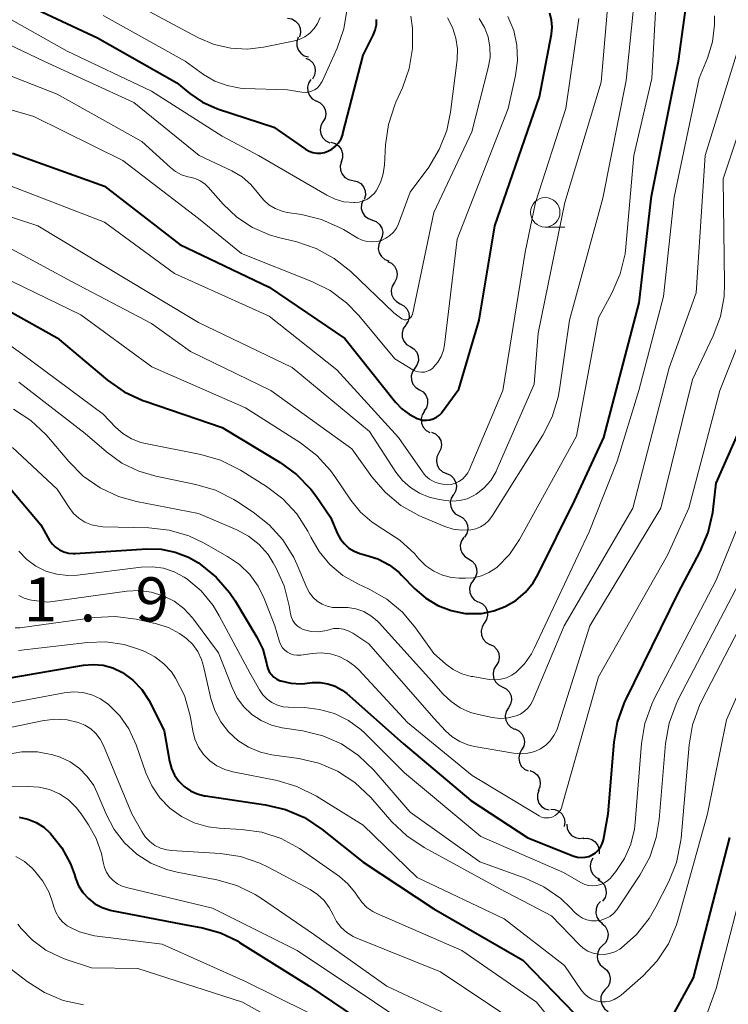
# Model space of a CAD drawing. Units: metres. Extents: x -70000 to -68000, y 24000 to 25500.
# Drawn here: x -69156 to -69096, y 24923 to 25007 of the extents above; entities that cross this region are included whole.
import ezdxf

# ---------------------------------------------------------------- set-up
doc = ezdxf.new("R2010")
doc.units = ezdxf.units.M
for name, color, linetype, lineweight in [('510200_細流', 7, 'Continuous', 30), ('633100_広葉樹林', 7, 'Continuous', 13), ('710100_等高線(計曲線)', 7, 'Continuous', 40), ('710200_等高線(主曲線)', 7, 'Continuous', 13), ('731200_図化機測定による標高点', 7, 'Continuous', 40)]:
    doc.layers.add(name, color=color, linetype=linetype, lineweight=lineweight)
doc.styles.add('Style-WORKING', font='MS Gothic.ttf')

msp = doc.modelspace()

# ---------------------------------------------------------------- linework, layer by layer
at = {"layer": '510200_細流', "linetype": 'Continuous', "lineweight": 30, "flags": 128}
for points in [[(-69133.431, 25006.676), (-69133.07, 25006.608), (-69132.751, 25006.427), (-69132.506, 25006.153), (-69132.362, 25005.816), (-69132.333, 25005.45), (-69132.425, 25005.094)], [(-69132.518, 25005.04), (-69132.64, 25004.694), (-69132.643, 25004.327), (-69132.53, 25003.978), (-69132.309, 25003.684), (-69132.007, 25003.476), (-69131.653, 25003.377)], [(-69131.882, 25003.282), (-69131.551, 25003.124), (-69131.289, 25002.866), (-69131.123, 25002.538), (-69131.071, 25002.175), (-69131.138, 25001.814), (-69131.318, 25001.494)], [(-69131.442, 25001.46), (-69131.645, 25001.154), (-69131.739, 25000.799), (-69131.714, 25000.433), (-69131.572, 25000.094), (-69131.331, 24999.818), (-69131.012, 24999.635)], [(-69130.993, 24999.64), (-69130.661, 24999.483), (-69130.398, 24999.227), (-69130.23, 24998.9), (-69130.177, 24998.537), (-69130.242, 24998.176), (-69130.42, 24997.855)], [(-69130.42, 24997.855), (-69130.598, 24997.534), (-69130.663, 24997.173), (-69130.61, 24996.81), (-69130.442, 24996.483), (-69130.179, 24996.227), (-69129.847, 24996.07)], [(-69129.748, 24996.112), (-69129.393, 24996.016), (-69129.089, 24995.811), (-69128.865, 24995.519), (-69128.748, 24995.172), (-69128.747, 24994.805), (-69128.865, 24994.457)], [(-69128.845, 24994.469), (-69128.945, 24994.116), (-69128.925, 24993.749), (-69128.789, 24993.408), (-69128.551, 24993.128), (-69128.236, 24992.94), (-69127.877, 24992.863)], [(-69127.877, 24992.863), (-69127.518, 24992.786), (-69127.204, 24992.597), (-69126.965, 24992.317), (-69126.83, 24991.976), (-69126.81, 24991.61), (-69126.91, 24991.257)], [(-69127.007, 24991.205), (-69127.143, 24990.864), (-69127.161, 24990.497), (-69127.062, 24990.144), (-69126.854, 24989.841), (-69126.56, 24989.621), (-69126.211, 24989.507)], [(-69126.232, 24989.498), (-69125.889, 24989.366), (-69125.608, 24989.131), (-69125.416, 24988.817), (-69125.335, 24988.46), (-69125.372, 24988.095), (-69125.526, 24987.761)], [(-69125.526, 24987.761), (-69125.679, 24987.428), (-69125.716, 24987.063), (-69125.636, 24986.705), (-69125.443, 24986.391), (-69125.162, 24986.156), (-69124.819, 24986.024)], [(-69124.928, 24985.984), (-69124.595, 24985.83), (-69124.33, 24985.576), (-69124.16, 24985.25), (-69124.103, 24984.887), (-69124.165, 24984.526), (-69124.341, 24984.203)], [(-69124.346, 24984.202), (-69124.539, 24983.89), (-69124.621, 24983.532), (-69124.584, 24983.167), (-69124.431, 24982.832), (-69124.18, 24982.564), (-69123.856, 24982.392)], [(-69123.856, 24982.392), (-69123.532, 24982.22), (-69123.281, 24981.952), (-69123.128, 24981.617), (-69123.091, 24981.252), (-69123.173, 24980.895), (-69123.366, 24980.582)], [(-69123.385, 24980.578), (-69123.596, 24980.277), (-69123.697, 24979.924), (-69123.68, 24979.557), (-69123.546, 24979.215), (-69123.311, 24978.933), (-69122.997, 24978.743)], [(-69122.997, 24978.743), (-69122.683, 24978.553), (-69122.447, 24978.272), (-69122.313, 24977.929), (-69122.297, 24977.563), (-69122.398, 24977.21), (-69122.608, 24976.909)], [(-69122.608, 24976.909), (-69122.818, 24976.608), (-69122.919, 24976.255), (-69122.903, 24975.889), (-69122.769, 24975.546), (-69122.534, 24975.265), (-69122.219, 24975.075)], [(-69122.219, 24975.075), (-69121.905, 24974.885), (-69121.67, 24974.603), (-69121.536, 24974.261), (-69121.52, 24973.894), (-69121.621, 24973.542), (-69121.831, 24973.241)], [(-69121.775, 24973.253), (-69121.976, 24972.946), (-69122.066, 24972.59), (-69122.039, 24972.224), (-69121.894, 24971.886), (-69121.65, 24971.612), (-69121.33, 24971.432)], [(-69121.194, 24971.473), (-69120.857, 24971.327), (-69120.586, 24971.08), (-69120.407, 24970.759), (-69120.341, 24970.398), (-69120.393, 24970.035), (-69120.56, 24969.708)], [(-69120.56, 24969.708), (-69120.727, 24969.381), (-69120.78, 24969.018), (-69120.714, 24968.657), (-69120.534, 24968.336), (-69120.263, 24968.089), (-69119.926, 24967.944)], [(-69119.926, 24967.944), (-69119.589, 24967.798), (-69119.317, 24967.552), (-69119.138, 24967.23), (-69119.072, 24966.869), (-69119.124, 24966.506), (-69119.291, 24966.179)], [(-69119.31, 24966.174), (-69119.507, 24965.864), (-69119.594, 24965.508), (-69119.562, 24965.142), (-69119.414, 24964.805), (-69119.167, 24964.534), (-69118.845, 24964.357)], [(-69118.845, 24964.357), (-69118.524, 24964.18), (-69118.277, 24963.909), (-69118.129, 24963.572), (-69118.097, 24963.207), (-69118.184, 24962.85), (-69118.381, 24962.541)], [(-69118.441, 24962.526), (-69118.649, 24962.224), (-69118.749, 24961.871), (-69118.731, 24961.505), (-69118.595, 24961.163), (-69118.359, 24960.883), (-69118.044, 24960.694)], [(-69118.044, 24960.694), (-69117.729, 24960.505), (-69117.492, 24960.225), (-69117.357, 24959.883), (-69117.339, 24959.517), (-69117.438, 24959.163), (-69117.647, 24958.861)], [(-69117.647, 24958.861), (-69117.856, 24958.559), (-69117.955, 24958.206), (-69117.937, 24957.84), (-69117.802, 24957.498), (-69117.565, 24957.218), (-69117.25, 24957.029)], [(-69117.184, 24957.045), (-69116.861, 24956.871), (-69116.611, 24956.602), (-69116.46, 24956.267), (-69116.425, 24955.901), (-69116.508, 24955.544), (-69116.703, 24955.233)], [(-69116.703, 24955.233), (-69116.897, 24954.921), (-69116.98, 24954.564), (-69116.945, 24954.199), (-69116.794, 24953.863), (-69116.545, 24953.594), (-69116.221, 24953.421)], [(-69116.213, 24953.423), (-69115.886, 24953.256), (-69115.63, 24952.992), (-69115.472, 24952.66), (-69115.43, 24952.296), (-69115.505, 24951.937), (-69115.693, 24951.621)], [(-69115.693, 24951.621), (-69115.881, 24951.306), (-69115.956, 24950.947), (-69115.914, 24950.583), (-69115.755, 24950.25), (-69115.5, 24949.987), (-69115.173, 24949.82)], [(-69115.173, 24949.82), (-69114.846, 24949.653), (-69114.591, 24949.389), (-69114.433, 24949.057), (-69114.39, 24948.693), (-69114.466, 24948.334), (-69114.654, 24948.018)], [(-69114.654, 24948.018), (-69114.842, 24947.703), (-69114.917, 24947.344), (-69114.874, 24946.979), (-69114.716, 24946.647), (-69114.461, 24946.384), (-69114.134, 24946.217)], [(-69114.099, 24946.227), (-69113.768, 24946.069), (-69113.506, 24945.813), (-69113.338, 24945.485), (-69113.286, 24945.122), (-69113.352, 24944.761), (-69113.531, 24944.44)], [(-69113.531, 24944.44), (-69113.71, 24944.12), (-69113.776, 24943.759), (-69113.724, 24943.396), (-69113.556, 24943.068), (-69113.294, 24942.812), (-69112.963, 24942.654)], [(-69112.839, 24942.698), (-69112.496, 24942.566), (-69112.215, 24942.331), (-69112.023, 24942.017), (-69111.943, 24941.659), (-69111.981, 24941.294), (-69112.135, 24940.961)], [(-69112.064, 24940.994), (-69112.181, 24940.646), (-69112.18, 24940.279), (-69112.062, 24939.932), (-69111.837, 24939.64), (-69111.533, 24939.436), (-69111.178, 24939.341)], [(-69111.059, 24939.418), (-69110.694, 24939.382), (-69110.36, 24939.23), (-69110.091, 24938.978), (-69109.919, 24938.654), (-69109.858, 24938.293), (-69109.918, 24937.93)], [(-69109.699, 24938.144), (-69109.672, 24937.778), (-69109.527, 24937.44), (-69109.283, 24937.167), (-69108.963, 24936.986), (-69108.603, 24936.916), (-69108.239, 24936.968)], [(-69108.288, 24936.912), (-69107.921, 24936.931), (-69107.569, 24936.831), (-69107.265, 24936.622), (-69107.046, 24936.328), (-69106.931, 24935.98), (-69106.936, 24935.613)], [(-69107.478, 24935.245), (-69107.653, 24934.922), (-69107.715, 24934.561), (-69107.659, 24934.198), (-69107.488, 24933.872), (-69107.223, 24933.619), (-69106.89, 24933.464)], [(-69107.052, 24933.42), (-69106.736, 24933.233), (-69106.498, 24932.953), (-69106.361, 24932.612), (-69106.342, 24932.245), (-69106.44, 24931.892), (-69106.647, 24931.589)], [(-69106.825, 24931.56), (-69107.066, 24931.283), (-69107.203, 24930.943), (-69107.226, 24930.576), (-69107.128, 24930.221), (-69106.924, 24929.917), (-69106.631, 24929.695)], [(-69106.705, 24929.69), (-69106.428, 24929.448), (-69106.246, 24929.13), (-69106.174, 24928.769), (-69106.221, 24928.406), (-69106.382, 24928.076), (-69106.642, 24927.816)], [(-69106.642, 24927.816), (-69106.901, 24927.556), (-69107.062, 24927.227), (-69107.11, 24926.863), (-69107.038, 24926.502), (-69106.855, 24926.184), (-69106.579, 24925.942)], [(-69106.558, 24925.943), (-69106.273, 24925.711), (-69106.08, 24925.399), (-69105.996, 24925.041), (-69106.031, 24924.676), (-69106.181, 24924.341), (-69106.431, 24924.073)], [(-69106.424, 24924.073), (-69106.657, 24923.79), (-69106.786, 24923.446), (-69106.799, 24923.08), (-69106.693, 24922.728), (-69106.48, 24922.428), (-69106.182, 24922.214)]]:
    msp.add_lwpolyline(points, dxfattribs=at)
at = {"layer": '633100_広葉樹林', "linetype": 'Continuous', "lineweight": 13}
msp.add_line((-69111.52, 24988.91), (-69109.853, 24988.91), dxfattribs=at)
msp.add_circle((-69111.52, 24990.16), 1.25, dxfattribs=at)
at = {"layer": '710100_等高線(計曲線)', "linetype": 'Continuous', "lineweight": 40, "flags": 128}
for points, elevation in [([(-69131.45, 24966.61), (-69130.99, 24966.01), (-69129.77, 24964.23), (-69129.17, 24962.83), (-69128.92, 24962.37), (-69128.6, 24961.96), (-69128.21, 24961.61), (-69127.76, 24961.34), (-69127.28, 24961.14), (-69127.08, 24961.09), (-69126.78, 24961.02), (-69125.76, 24960.69), (-69124.8, 24960.19), (-69123.95, 24959.52), (-69123.73, 24959.3), (-69122.6, 24958.13), (-69121.68, 24957.34), (-69120.65, 24956.72), (-69119.52, 24956.29), (-69118.33, 24956.06), (-69117.12, 24956.05), (-69116.94, 24956.06), (-69115.9, 24956.26), (-69114.92, 24956.63), (-69114.01, 24957.16), (-69113.21, 24957.85), (-69112.55, 24958.66), (-69112.12, 24959.38), (-69109, 24965.67), (-69106.55, 24971), (-69103.54, 24982.46), (-69102.48, 24991.52), (-69100.2, 25003), (-69099.29, 25009.66)], 350), ([(-69157.34, 25008.66), (-69149.59, 25005), (-69142.84, 25001.16), (-69141.74, 25000.26), (-69140.65, 24999.52), (-69139.45, 24998.98), (-69139.29, 24998.93), (-69134.59, 24997.41), (-69131.9, 24995.53), (-69131.6, 24995.36), (-69131.28, 24995.25), (-69130.95, 24995.19), (-69130.61, 24995.19), (-69130.28, 24995.25), (-69130, 24995.35), (-69129.65, 24995.54), (-69129.35, 24995.79), (-69129.09, 24996.08), (-69128.88, 24996.42), (-69128.74, 24996.79), (-69128.73, 24996.85), (-69127, 25003.52), (-69126.14, 25005.22), (-69125.97, 25005.64), (-69125.88, 25006.1), (-69125.86, 25006.56)], 330), ([(-69121.04, 24972.59), (-69120.77, 24972.73), (-69120.52, 24972.9), (-69120.31, 24973.12), (-69120.25, 24973.21), (-69118.88, 24975.12), (-69117.13, 24981), (-69115.82, 24989), (-69112.01, 24999.99), (-69111, 25005.3), (-69110.94, 25005.9), (-69110.98, 25006.51), (-69111.13, 25007.1)], 340), ([(-69156.81, 24995.19), (-69149, 24992.38), (-69142.59, 24987.41), (-69135, 24983.8), (-69128.57, 24979.43), (-69124.25, 24974.01), (-69123.72, 24973.45), (-69123.09, 24972.99), (-69122.4, 24972.64), (-69122.22, 24972.58), (-69121.93, 24972.5), (-69121.63, 24972.48), (-69121.33, 24972.51), (-69121.04, 24972.59)], 340), ([(-69158.52, 24982.55), (-69153, 24979.48), (-69148.74, 24975.9), (-69147.32, 24974.9), (-69145.74, 24974.16), (-69145.53, 24974.09), (-69139, 24971.86), (-69134.07, 24968.89), (-69132.66, 24967.87), (-69131.45, 24966.61)], 350), ([(-69109.08, 24935.42), (-69108.77, 24935.33), (-69108.45, 24935.3), (-69108.13, 24935.32), (-69107.81, 24935.39), (-69107.52, 24935.52), (-69107.25, 24935.7), (-69107.01, 24935.92), (-69106.82, 24936.18), (-69106.68, 24936.47), (-69106.58, 24936.8), (-69106.17, 24939), (-69105.67, 24945.11), (-69105.37, 24946.82), (-69104.79, 24948.47), (-69104.67, 24948.71), (-69100.18, 24957.82), (-69098.34, 24961.33), (-69097.66, 24962.93), (-69097.28, 24964.63), (-69097.25, 24964.88), (-69097, 24967.12), (-69091.75, 24979)], 360), ([(-69156.98, 24966.64), (-69154.41, 24963.59), (-69153.68, 24962.32), (-69153.44, 24961.98), (-69153.15, 24961.69), (-69152.82, 24961.46), (-69152.45, 24961.28), (-69152.05, 24961.18), (-69151.64, 24961.14), (-69151.49, 24961.15), (-69145.4, 24961.54), (-69144.17, 24961.51), (-69142.98, 24961.27), (-69141.84, 24960.83), (-69141.01, 24960.35), (-69140.85, 24960.24), (-69139.5, 24959.14), (-69138.36, 24957.82), (-69137.89, 24957.11), (-69136.05, 24954.03), (-69135.54, 24953), (-69135.21, 24951.81), (-69135.19, 24951.66), (-69135.11, 24951.37), (-69134.98, 24951.09), (-69134.8, 24950.85), (-69134.59, 24950.63), (-69134.34, 24950.46), (-69134.06, 24950.33), (-69134, 24950.31), (-69133.15, 24950.12), (-69132.28, 24950.08), (-69131.96, 24950.1), (-69131.33, 24950.17), (-69130.66, 24950.18), (-69130, 24950.08), (-69129.37, 24949.86), (-69128.79, 24949.54), (-69128.39, 24949.23), (-69123.61, 24945), (-69117.86, 24940.14), (-69113, 24936.96), (-69109.08, 24935.42)], 360), ([(-69157, 24950.59), (-69150.78, 24951.65), (-69149.94, 24951.72)], 370), ([(-69149.94, 24951.72), (-69149.1, 24951.64), (-69148.29, 24951.42), (-69147.46, 24951.02), (-69146.58, 24950.37), (-69145.83, 24949.59), (-69145.23, 24948.69), (-69145.12, 24948.47), (-69143.93, 24946.07), (-69143.46, 24943.49), (-69143.3, 24942.88), (-69143.03, 24942.31), (-69142.66, 24941.79), (-69142.21, 24941.34), (-69141.69, 24940.98), (-69141.12, 24940.71), (-69140.5, 24940.55), (-69140.41, 24940.54), (-69135.3, 24939.79), (-69133.6, 24939.39), (-69132, 24938.7), (-69130.48, 24937.69), (-69127, 24934.9), (-69121, 24930.94), (-69113.43, 24926.57), (-69109, 24922.01)], 370), ([(-69156.24, 24938.73), (-69155.5, 24938.57), (-69154.8, 24938.28), (-69154.16, 24937.88), (-69153.63, 24937.4), (-69153.58, 24937.35), (-69152.61, 24936.13)], 380), ([(-69101.63, 24920.11), (-69098.93, 24925.07), (-69095.83, 24937)], 370), ([(-69152.61, 24936.13), (-69151.88, 24934.76)], 380), ([(-69151.88, 24934.76), (-69151.55, 24933.86)], 380), ([(-69151.55, 24933.86), (-69151.45, 24933.55)], 380), ([(-69151.45, 24933.55), (-69151.19, 24932.9)], 380), ([(-69151.19, 24932.9), (-69150.82, 24932.31)], 380), ([(-69150.82, 24932.31), (-69150.35, 24931.8)], 380), ([(-69150.35, 24931.8), (-69149.8, 24931.37)], 380), ([(-69149.8, 24931.37), (-69149.18, 24931.05)], 380), ([(-69149.18, 24931.05), (-69148.52, 24930.83)], 380), ([(-69148.52, 24930.83), (-69148.39, 24930.8)], 380), ([(-69148.39, 24930.8), (-69142.36, 24929.64)], 380), ([(-69142.36, 24929.64), (-69140.66, 24929.32), (-69139.12, 24928.89), (-69137.69, 24928.2), (-69137.5, 24928.08), (-69131.61, 24924.39), (-69126.64, 24921)], 380)]:
    msp.add_lwpolyline(points, dxfattribs=dict(at, elevation=elevation))
at = {"layer": '710200_等高線(主曲線)', "linetype": 'Continuous', "lineweight": 13, "flags": 128}
for points, elevation in [([(-69151, 25010.38), (-69143.6, 25006.4), (-69140.99, 25005.01), (-69139.66, 25004.44), (-69138.26, 25004.12), (-69136.82, 25004.04), (-69135.48, 25004.2), (-69132.96, 25004.7), (-69132.45, 25004.85), (-69131.97, 25005.09), (-69131.54, 25005.4), (-69131.17, 25005.79), (-69130.88, 25006.23), (-69130.67, 25006.72)], 326), ([(-69115.61, 24960), (-69114.57, 24961.07), (-69113.72, 24962.34), (-69108.86, 24971.14), (-69107, 24981.19), (-69105.83, 24983.33), (-69105.14, 24984.93), (-69104.73, 24986.62), (-69104.66, 24987.23), (-69103.98, 24995), (-69102.47, 25001.53), (-69102.07, 25008.77)], 348), ([(-69159, 24988.15), (-69151.74, 24984.26), (-69145, 24980.7), (-69141.67, 24978.33), (-69134.86, 24975), (-69127.96, 24970.04), (-69126.27, 24967.67), (-69125.13, 24966.35), (-69123.79, 24965.24), (-69122.27, 24964.38), (-69122.02, 24964.28), (-69120.07, 24963.45), (-69119.36, 24963.22), (-69118.63, 24963.12), (-69117.84, 24963.16), (-69117.42, 24963.25), (-69117.02, 24963.42), (-69116.66, 24963.65), (-69116.34, 24963.94), (-69116.07, 24964.3), (-69111.73, 24971.21), (-69110.93, 24972.76), (-69110.42, 24974.43), (-69110.3, 24975.09), (-69109.45, 24981), (-69106.63, 24991.37), (-69104.63, 25001.37), (-69103.96, 25008.08)], 346), ([(-69159, 25007.69), (-69152.15, 25003.85), (-69145, 25000.46), (-69139, 24996.63), (-69135.91, 24995), (-69130.1, 24991.61), (-69129.39, 24991.27), (-69128.63, 24991.06), (-69127.77, 24990.99), (-69127.71, 24990.99), (-69127.33, 24991.03), (-69126.96, 24991.13), (-69126.62, 24991.29), (-69126.31, 24991.52), (-69126.04, 24991.79), (-69125.89, 24992), (-69125.52, 24992.69), (-69125.29, 24993.44), (-69125.18, 24994.19), (-69125.1, 24995.91), (-69124.86, 24997.63), (-69124.32, 24999.29), (-69124.21, 24999.54), (-69123.67, 25000.74), (-69123.09, 25002.38), (-69122.8, 25004.09), (-69122.82, 25005.83), (-69122.96, 25006.83)], 332), ([(-69149.11, 25006.89), (-69142.12, 25003), (-69140.56, 25001.88), (-69139.6, 25001.32), (-69138.57, 25000.93), (-69137.47, 25000.72), (-69137.08, 25000.7), (-69133.43, 25000.57), (-69132.22, 25000.37), (-69131.94, 25000.35), (-69131.66, 25000.37), (-69131.39, 25000.45), (-69131.14, 25000.57), (-69130.91, 25000.73), (-69130.71, 25000.93), (-69130.56, 25001.17), (-69130.49, 25001.29), (-69129.22, 25004.12), (-69128.64, 25005.77), (-69128.36, 25007.49)], 328), ([(-69147.38, 24984.62), (-69141, 24980.79), (-69133.03, 24976.97), (-69126.47, 24971.53), (-69124.22, 24968.06), (-69123.66, 24967.35), (-69122.99, 24966.75), (-69122.22, 24966.27), (-69121.39, 24965.93), (-69120.8, 24965.79), (-69120.04, 24965.65), (-69119.41, 24965.59), (-69118.78, 24965.65), (-69118.17, 24965.81), (-69117.6, 24966.07), (-69117.39, 24966.2), (-69116.72, 24966.73), (-69116.15, 24967.37), (-69115.7, 24968.11), (-69115.6, 24968.34), (-69112.46, 24975.54), (-69112.12, 24979.88), (-69109.87, 24991), (-69106.78, 25001.22), (-69106.26, 25007.17)], 344), ([(-69161.49, 25006.51), (-69154.15, 25003), (-69146.5, 24999.5), (-69140.94, 24995), (-69138.17, 24993.68), (-69137.3, 24993.17), (-69136.55, 24992.52), (-69135.87, 24991.7), (-69135.48, 24991.21), (-69135.01, 24990.8), (-69134.48, 24990.48), (-69133.9, 24990.25), (-69133.45, 24990.15), (-69132.24, 24989.97), (-69130.55, 24989.55), (-69128.95, 24988.85), (-69128.66, 24988.69), (-69127.46, 24987.97), (-69127.08, 24987.79), (-69126.68, 24987.68), (-69126.27, 24987.64), (-69125.85, 24987.67), (-69125.45, 24987.77)], 334), ([(-69157.43, 24992.57), (-69149, 24989.33), (-69143.05, 24984.95), (-69135, 24981.34), (-69129.23, 24976.77), (-69123.99, 24971), (-69121.97, 24968.1), (-69121.69, 24967.76), (-69121.35, 24967.47), (-69120.96, 24967.25), (-69120.54, 24967.09), (-69120.1, 24967.01), (-69119.87, 24967), (-69119.52, 24967.03), (-69119.18, 24967.12), (-69118.86, 24967.27), (-69118.57, 24967.47), (-69118.32, 24967.72), (-69118.11, 24968.01), (-69118, 24968.24), (-69115.14, 24975), (-69113.22, 24986.78), (-69112.36, 24991), (-69109.76, 24999), (-69108.66, 25006.64)], 342), ([(-69125.45, 24987.77), (-69125.07, 24987.95), (-69124.72, 24988.18), (-69124.43, 24988.47), (-69124.18, 24988.81), (-69124, 24989.19), (-69123, 24991.87), (-69121.43, 24994.01), (-69120.53, 24995.5), (-69119.89, 24997.12), (-69119.57, 24998.68), (-69119.02, 25003.12), (-69118.98, 25004.05), (-69119.11, 25004.98), (-69119.4, 25005.87), (-69119.84, 25006.69)], 334), ([(-69124.31, 24977.69), (-69122.77, 24976.77), (-69122.54, 24976.66), (-69122.3, 24976.59), (-69122.05, 24976.56), (-69121.8, 24976.58), (-69121.56, 24976.64), (-69121.33, 24976.75), (-69121.12, 24976.89), (-69121.02, 24976.98), (-69120.65, 24977.42), (-69120.37, 24977.91), (-69120.18, 24978.44), (-69120.09, 24978.89), (-69119, 24987.88), (-69114.68, 24999), (-69114.05, 25001.79), (-69113.88, 25003.07), (-69113.93, 25004.36), (-69114.2, 25005.63), (-69114.69, 25006.82)], 338), ([(-69122.82, 24981.47), (-69121, 24990.15), (-69117.76, 24997), (-69116.36, 25002.45), (-69116.21, 25003.32), (-69116.22, 25004.2), (-69116.38, 25005.07), (-69116.69, 25005.89), (-69117.14, 25006.65)], 336), ([(-69121, 24952.64), (-69120, 24951.77), (-69119.34, 24951.29), (-69118.6, 24950.93), (-69117.82, 24950.7), (-69117.69, 24950.68), (-69116.28, 24950.44), (-69115.79, 24950.4), (-69115.3, 24950.45), (-69114.82, 24950.59), (-69114.37, 24950.8), (-69114, 24951.06), (-69113.28, 24951.78), (-69112.69, 24952.61), (-69112.45, 24953.07), (-69107.79, 24963), (-69105.42, 24969), (-69103.58, 24975), (-69101.46, 24983), (-69100.56, 24991.44), (-69098.44, 25001.56), (-69097.73, 25003.28), (-69097.3, 25004.67), (-69097.12, 25006.11), (-69097.13, 25006.86)], 352), ([(-69112.99, 24948.01), (-69112.75, 24948.34), (-69112.59, 24948.65), (-69109.9, 24955), (-69104.08, 24965), (-69101, 24976.93), (-69098.69, 24983.31), (-69097.92, 24995), (-69094.75, 25005.25)], 354), ([(-69160.77, 25003.23), (-69153, 25000.2), (-69145.81, 24996.19), (-69143.39, 24993.96), (-69142.94, 24993.62), (-69142.44, 24993.36), (-69141.91, 24993.19), (-69141.74, 24993.16), (-69141.29, 24993.04), (-69140.86, 24992.85), (-69140.47, 24992.58), (-69140.17, 24992.29), (-69138.9, 24990.85), (-69137.74, 24989.75), (-69136.41, 24988.87), (-69134.95, 24988.24), (-69134.21, 24988.02), (-69132.64, 24987.64), (-69130.99, 24987.08), (-69129.46, 24986.24), (-69128.06, 24985.12), (-69124.4, 24981.6), (-69123.7, 24981.11), (-69123.62, 24981.07), (-69123.52, 24981.03), (-69123.42, 24981.02), (-69123.33, 24981.02), (-69123.23, 24981.04), (-69123.14, 24981.07), (-69123.05, 24981.12), (-69122.97, 24981.19), (-69122.91, 24981.26), (-69122.86, 24981.35), (-69122.83, 24981.44), (-69122.82, 24981.47)], 336), ([(-69147.79, 24966), (-69146.27, 24965.58), (-69141, 24964.56), (-69137.74, 24963.15), (-69136.74, 24962.61), (-69135.84, 24961.9), (-69135.09, 24961.05), (-69134.64, 24960.36), (-69134.42, 24959.97), (-69133.71, 24958.41), (-69133.28, 24956.71), (-69133.17, 24956.01), (-69133.09, 24955.72), (-69132.97, 24955.45), (-69132.8, 24955.2), (-69132.6, 24954.99), (-69132.36, 24954.82), (-69132.09, 24954.69), (-69132, 24954.65), (-69131.43, 24954.53), (-69130.84, 24954.5), (-69130.26, 24954.57), (-69130, 24954.64), (-69129.92, 24954.67), (-69129.51, 24954.76), (-69129.08, 24954.77), (-69128.67, 24954.71), (-69128.27, 24954.58), (-69127.89, 24954.38), (-69126.52, 24953.48), (-69121, 24947.16), (-69120, 24946.08), (-69119.44, 24945.57), (-69118.79, 24945.16), (-69118.09, 24944.88), (-69117.55, 24944.75), (-69114.21, 24944.16), (-69113.61, 24944.11), (-69113.01, 24944.16), (-69112.42, 24944.32), (-69111.93, 24944.55), (-69111.48, 24944.85), (-69111.1, 24945.22), (-69110.78, 24945.66), (-69110.54, 24946.14), (-69110.49, 24946.31), (-69107.73, 24955), (-69101.69, 24965), (-69099, 24975.94), (-69097.24, 24979.66), (-69096.63, 24981.29), (-69096.32, 24983.01), (-69096.28, 24984.08), (-69096.4, 24993), (-69093, 25003.17)], 356), ([(-69163.28, 25000.72), (-69155, 24998.32), (-69147.43, 24994.57), (-69141, 24989.63), (-69137.33, 24986.67), (-69131.37, 24984.29), (-69129.81, 24983.51), (-69128.42, 24982.47), (-69127.37, 24981.38), (-69124.31, 24977.69)], 338), ([(-69162.44, 24991.56), (-69154.65, 24989), (-69147.38, 24984.62)], 344), ([(-69158.8, 24985.2), (-69151, 24981.45), (-69144.97, 24977.03), (-69137, 24973.54), (-69132.32, 24970.55), (-69130.94, 24969.49), (-69129.77, 24968.2), (-69129.41, 24967.7), (-69128.06, 24965.69), (-69127.23, 24964.67), (-69126.23, 24963.8), (-69125.33, 24963.23), (-69123.87, 24962.29), (-69122.6, 24961.11), (-69122.43, 24960.9), (-69122.23, 24960.68), (-69121.66, 24960.11), (-69120.99, 24959.65), (-69120.26, 24959.32), (-69119.48, 24959.12), (-69118.83, 24959.05), (-69118.3, 24959.04), (-69117.61, 24959.08), (-69116.94, 24959.24), (-69116.31, 24959.52), (-69115.73, 24959.9), (-69115.61, 24960)], 348), ([(-69096.67, 24975), (-69093.5, 24983)], 358), ([(-69161.03, 24981.71), (-69155.94, 24978.06), (-69149.11, 24973), (-69148.06, 24971.9), (-69147.42, 24971.34), (-69146.69, 24970.91), (-69145.9, 24970.6), (-69145.5, 24970.5), (-69140.8, 24969.57), (-69139.13, 24969.08), (-69137.44, 24968.23), (-69135.23, 24966.85), (-69133.84, 24965.8), (-69132.65, 24964.52), (-69131.71, 24963.06), (-69131.48, 24962.59), (-69131.45, 24962.55), (-69130.74, 24961.31), (-69129.82, 24960.21), (-69128.73, 24959.29), (-69127.45, 24958.56), (-69126.5, 24958.12), (-69124.99, 24957.26), (-69123.66, 24956.15), (-69122.54, 24954.82), (-69121, 24952.64)], 352), ([(-69156.27, 24975.73), (-69150.64, 24971.36), (-69148.82, 24969.78)], 354), ([(-69156.82, 24970.15), (-69153, 24966.61), (-69152, 24965.05), (-69151.63, 24964.56), (-69151.18, 24964.15), (-69150.66, 24963.82), (-69150.1, 24963.59), (-69149.5, 24963.46), (-69149.14, 24963.43), (-69145.22, 24963.33), (-69143.48, 24963.13), (-69141.81, 24962.64), (-69140.57, 24962.05), (-69138.52, 24960.89), (-69137.51, 24960.21), (-69136.64, 24959.35), (-69135.93, 24958.36), (-69135.43, 24957.33), (-69134.52, 24955), (-69134.11, 24953.65), (-69134.01, 24953.38), (-69133.86, 24953.14), (-69133.67, 24952.93), (-69133.44, 24952.75), (-69133.19, 24952.62), (-69132.92, 24952.53), (-69132.64, 24952.49), (-69132.36, 24952.5), (-69132.31, 24952.5), (-69131.35, 24952.65), (-69130.57, 24952.7), (-69129.79, 24952.61), (-69129.03, 24952.38), (-69128.33, 24952.03), (-69127.7, 24951.57), (-69127.38, 24951.26), (-69123.22, 24946.78), (-69117.74, 24942.26), (-69112.05, 24938.84), (-69111.85, 24938.74), (-69111.63, 24938.68), (-69111.4, 24938.66), (-69111.18, 24938.67), (-69110.96, 24938.73), (-69110.89, 24938.75), (-69110.68, 24938.86), (-69110.5, 24939), (-69110.34, 24939.17), (-69110.21, 24939.37), (-69110.12, 24939.58), (-69110.11, 24939.63), (-69107, 24950.65), (-69101.13, 24961), (-69099.31, 24965), (-69096.67, 24975)], 358), ([(-69156.72, 24973.41), (-69155.26, 24972.47), (-69153.98, 24971.28), (-69153.75, 24971.01), (-69152.03, 24968.97), (-69150.79, 24967.73), (-69149.37, 24966.73), (-69147.79, 24966)], 356), ([(-69148.82, 24969.78), (-69147.52, 24968.84), (-69146.07, 24968.14), (-69144.64, 24967.72), (-69141.22, 24967.02), (-69139.55, 24966.52), (-69138, 24965.74), (-69137.78, 24965.6), (-69136.36, 24964.67), (-69134.99, 24963.6), (-69133.82, 24962.3), (-69132.9, 24960.82), (-69132.61, 24960.18), (-69131.78, 24958.22), (-69131.56, 24957.8), (-69131.26, 24957.42), (-69130.91, 24957.1), (-69130.5, 24956.85), (-69130.06, 24956.67), (-69129.6, 24956.57), (-69129.12, 24956.55), (-69129, 24956.56), (-69128.3, 24956.56), (-69127.61, 24956.45), (-69126.95, 24956.21), (-69126.34, 24955.86), (-69125.8, 24955.42), (-69125.65, 24955.26), (-69121.41, 24950.59), (-69120.2, 24949.2), (-69119.53, 24948.55), (-69118.75, 24948.02), (-69117.89, 24947.64), (-69117.2, 24947.45), (-69116.03, 24947.21), (-69115.35, 24947.13), (-69114.67, 24947.18), (-69114, 24947.34), (-69113.62, 24947.5), (-69113.28, 24947.73), (-69112.99, 24948.01)], 354), ([(-69103.06, 24946.69), (-69102.47, 24948.34), (-69102.25, 24948.8), (-69097, 24958.89), (-69092.88, 24969)], 362), ([(-69099.29, 24917.81), (-69097, 24924.16), (-69094.19, 24935), (-69091, 24947.87), (-69087, 24954.15), (-69081, 24963.27)], 372), ([(-69156.26, 24961.34), (-69155.6, 24960.64), (-69154.83, 24960.07), (-69153.97, 24959.65), (-69153.05, 24959.38), (-69152.1, 24959.27), (-69151.29, 24959.31), (-69145.88, 24959.99), (-69144.92, 24960.02), (-69143.97, 24959.89), (-69143.06, 24959.59), (-69142.21, 24959.14), (-69142, 24959), (-69140.78, 24957.96), (-69139.76, 24956.72), (-69139.24, 24955.85), (-69136.64, 24951), (-69135.82, 24949.55), (-69135.53, 24949.13), (-69135.17, 24948.77), (-69134.76, 24948.47), (-69134.29, 24948.25), (-69133.8, 24948.11), (-69133.34, 24948.07), (-69132, 24948.04), (-69130.7, 24947.89), (-69129.44, 24947.53), (-69128.26, 24946.95), (-69127.2, 24946.17), (-69126.87, 24945.86), (-69123.49, 24942.51), (-69117, 24937.08), (-69109.97, 24934.03), (-69108.49, 24933.16), (-69108.17, 24933.01), (-69107.84, 24932.91), (-69107.49, 24932.88), (-69107.14, 24932.91), (-69106.81, 24933), (-69106.49, 24933.14), (-69106.2, 24933.34), (-69105.96, 24933.58), (-69105.92, 24933.63), (-69105.53, 24934.11), (-69104.79, 24935.22), (-69104.25, 24936.43), (-69103.94, 24937.72), (-69103.87, 24938.28), (-69103.34, 24944.98), (-69103.06, 24946.69)], 362), ([(-69115, 24930.09), (-69109.88, 24926.12), (-69108.44, 24924), (-69108.19, 24923.7), (-69107.89, 24923.44), (-69107.56, 24923.24), (-69107.19, 24923.1), (-69106.81, 24923.03), (-69106.41, 24923.02), (-69106.03, 24923.09), (-69105.66, 24923.22), (-69105.31, 24923.41), (-69105.08, 24923.59), (-69103.21, 24925.25), (-69102.01, 24926.52), (-69101.05, 24927.97), (-69100.36, 24929.57), (-69100.21, 24930.05), (-69097.72, 24939), (-69096.12, 24947), (-69091, 24958.55)], 368), ([(-69110.21, 24931.8), (-69109.37, 24931.02), (-69109, 24930.63), (-69108.7, 24930.36), (-69108.35, 24930.15), (-69107.98, 24930), (-69107.58, 24929.92), (-69107.17, 24929.91), (-69106.77, 24929.97), (-69106.39, 24930.1), (-69106.04, 24930.29), (-69105.72, 24930.55), (-69105.45, 24930.85), (-69105.39, 24930.94), (-69103.48, 24933.81), (-69102.64, 24935.34), (-69102.08, 24936.99), (-69101.83, 24938.52), (-69101.29, 24944.99), (-69100.99, 24946.71), (-69100.4, 24948.35), (-69100.18, 24948.79), (-69095, 24958.71)], 364), ([(-69156.27, 24957.57), (-69155.82, 24957.35), (-69155.34, 24957.22), (-69155.2, 24957.19), (-69153.8, 24957), (-69147.1, 24957.94), (-69146.05, 24958), (-69145.01, 24957.87), (-69144.01, 24957.56), (-69143.08, 24957.09), (-69142.24, 24956.46), (-69141.52, 24955.69), (-69141.43, 24955.57), (-69139.3, 24952.7), (-69138.15, 24949.76), (-69137.73, 24948.9), (-69137.16, 24948.13), (-69136.47, 24947.47), (-69135.67, 24946.94), (-69134.79, 24946.56), (-69133.88, 24946.33), (-69132.12, 24946.06), (-69130.43, 24945.65), (-69128.83, 24944.95), (-69127.39, 24943.98), (-69126.09, 24942.73), (-69123, 24939.16), (-69117.07, 24934.93), (-69113.22, 24933.53), (-69111.64, 24932.8), (-69110.21, 24931.8)], 364), ([(-69138.45, 24945.98), (-69137.65, 24945.25), (-69136.74, 24944.67), (-69135.74, 24944.26), (-69134.76, 24944.04), (-69132.48, 24943.72), (-69130.78, 24943.33), (-69129.18, 24942.64), (-69127.72, 24941.69), (-69126.35, 24940.4), (-69124.55, 24938.34), (-69123.29, 24937.13), (-69121.82, 24936.15), (-69115.37, 24932.63), (-69111, 24930.34), (-69108.65, 24927.89), (-69108.29, 24927.58), (-69107.89, 24927.33), (-69107.45, 24927.16), (-69106.99, 24927.07), (-69106.52, 24927.06), (-69106.05, 24927.13), (-69105.61, 24927.28), (-69105.19, 24927.51), (-69105.08, 24927.59), (-69103.77, 24928.75), (-69102.69, 24930.11), (-69102.11, 24931.11), (-69101.02, 24933.27), (-69100.37, 24934.88), (-69100.01, 24936.59), (-69099.98, 24936.94), (-69099.3, 24944.87), (-69099.01, 24946.59), (-69098.41, 24948.23), (-69098.21, 24948.64), (-69093.87, 24957)], 366), ([(-69156.58, 24954.82), (-69156.18, 24954.84), (-69149.83, 24955.71), (-69148.09, 24955.79), (-69146.3, 24955.56), (-69144.57, 24955.18), (-69143.55, 24954.85), (-69142.6, 24954.36), (-69142.01, 24953.93), (-69141.48, 24953.41), (-69141.05, 24952.81), (-69140.73, 24952.14), (-69140.56, 24951.57), (-69139.94, 24948.82), (-69139.61, 24947.79), (-69139.11, 24946.83), (-69138.45, 24945.98)], 366), ([(-69156.31, 24952.91), (-69150.43, 24953.59), (-69148.87, 24953.64), (-69147.32, 24953.41), (-69146.01, 24952.99), (-69145.57, 24952.81), (-69144.71, 24952.36), (-69143.95, 24951.78), (-69143.29, 24951.08), (-69142.94, 24950.56), (-69142.2, 24949.07), (-69141.74, 24947.47), (-69141.69, 24947.2), (-69141.49, 24946.08), (-69141.31, 24945.36), (-69140.99, 24944.68), (-69140.57, 24944.06), (-69140.04, 24943.53), (-69139.43, 24943.1), (-69138.76, 24942.77), (-69138.09, 24942.59), (-69134.31, 24941.84), (-69132.64, 24941.35), (-69130.96, 24940.52), (-69127, 24938.05), (-69122.41, 24933.59), (-69115, 24930.09)], 368), ([(-69157.69, 24948.31), (-69152.42, 24949.3), (-69151.63, 24949.38), (-69150.84, 24949.32), (-69150.07, 24949.12), (-69149.34, 24948.79), (-69148.65, 24948.31), (-69147.69, 24947.35), (-69146.91, 24946.24), (-69146.3, 24944.89), (-69145.47, 24942.5), (-69144.97, 24941.38), (-69144.29, 24940.37), (-69143.44, 24939.5), (-69142.45, 24938.78), (-69141.36, 24938.25), (-69140.19, 24937.92), (-69139.25, 24937.8), (-69137.34, 24937.69), (-69135.61, 24937.44), (-69133.96, 24936.9), (-69132.42, 24936.07), (-69132.12, 24935.87), (-69129.02, 24933.67), (-69128.3, 24933.06), (-69127.7, 24932.34), (-69127.48, 24932), (-69127.12, 24931.5), (-69126.68, 24931.06), (-69126.17, 24930.71), (-69125.83, 24930.54), (-69118.6, 24927.4), (-69112.26, 24923), (-69106.33, 24915.67)], 372), ([(-69158.12, 24946.14), (-69154.3, 24946.93), (-69153.24, 24947.06), (-69152.17, 24947), (-69151.22, 24946.78), (-69150.66, 24946.56), (-69150.16, 24946.24), (-69149.72, 24945.84), (-69149.36, 24945.37), (-69149.08, 24944.83), (-69146.66, 24939), (-69145.83, 24937.5), (-69145.53, 24937.05), (-69145.15, 24936.65), (-69144.71, 24936.33), (-69144.22, 24936.09), (-69143.69, 24935.94), (-69143.29, 24935.89), (-69139.17, 24935.63), (-69137.44, 24935.37), (-69135.79, 24934.81), (-69135.08, 24934.47), (-69131.52, 24932.57), (-69130.89, 24932.16), (-69130.33, 24931.64), (-69129.88, 24931.04), (-69129.56, 24930.42), (-69129.27, 24929.85), (-69128.87, 24929.35), (-69128.4, 24928.91), (-69127.86, 24928.57), (-69127.54, 24928.43), (-69120.43, 24925.57), (-69113.6, 24921)], 374), ([(-69157.31, 24944.05), (-69156.01, 24944.27), (-69154.69, 24944.27), (-69153.39, 24944.03), (-69152.76, 24943.83), (-69151.9, 24943.42), (-69151.12, 24942.87), (-69150.45, 24942.19), (-69149.9, 24941.41), (-69149.6, 24940.8), (-69148.83, 24938.93), (-69148.17, 24937.67), (-69147.3, 24936.54), (-69146.25, 24935.58), (-69145.04, 24934.81), (-69143.72, 24934.27), (-69142.81, 24934.04), (-69139.43, 24933.39), (-69137.75, 24932.92), (-69136.18, 24932.16), (-69135.65, 24931.82), (-69131.22, 24928.78), (-69125, 24924.37), (-69117.26, 24920.74)], 376), ([(-69161.41, 24941.21), (-69155.47, 24941.34), (-69154.55, 24941.28), (-69153.66, 24941.07), (-69152.82, 24940.7), (-69152.05, 24940.19), (-69151.39, 24939.55), (-69150.98, 24939.02), (-69150.35, 24938.09), (-69149.69, 24936.91), (-69149.25, 24935.63), (-69149.1, 24934.9), (-69149, 24934.45), (-69148.82, 24934.04)], 378), ([(-69156.52, 24935.39), (-69155.79, 24934.96), (-69155.15, 24934.4), (-69155.08, 24934.33)], 382), ([(-69155.08, 24934.33), (-69154.9, 24934.14), (-69154.22, 24933.28), (-69153.7, 24932.31), (-69153.41, 24931.5), (-69153.31, 24931.11), (-69153.13, 24930.64), (-69152.88, 24930.21), (-69152.55, 24929.82), (-69152.16, 24929.5), (-69152, 24929.4), (-69151.12, 24928.97), (-69150.18, 24928.71), (-69149.84, 24928.65), (-69144.08, 24927.92), (-69137, 24924.76), (-69129.14, 24920.86)], 382), ([(-69148.82, 24934.04), (-69148.57, 24933.66), (-69148.25, 24933.33), (-69147.89, 24933.06), (-69147.48, 24932.86), (-69147.13, 24932.75), (-69139.81, 24931), (-69132.61, 24927.39), (-69126.04, 24923), (-69119.43, 24918.57)], 378), ([(-69156.36, 24929.64), (-69156.07, 24929.27), (-69155.11, 24928.26), (-69153.99, 24927.43), (-69152.74, 24926.81), (-69152.34, 24926.66), (-69150.09, 24925.91), (-69146.15, 24925.85), (-69137.27, 24923)], 384), ([(-69158.79, 24927.21), (-69155.57, 24924.75), (-69154.1, 24923.81), (-69152.49, 24923.15), (-69150.78, 24922.77)], 386), ([(-69137.27, 24923), (-69131.96, 24920.04)], 384)]:
    msp.add_lwpolyline(points, dxfattribs=dict(at, elevation=elevation))

# ---------------------------------------------------------------- texts
at = {"layer": '731200_図化機測定による標高点', "linetype": 'Continuous', "lineweight": 40, "style": 'Style-WORKING'}
for s, p in [('1', (-69155.86, 24955.37, -9.999)), ('9', (-69146.36, 24955.37, -9.999)), ('.', (-69151.11, 24955.37, -9.999))]:
    msp.add_text(s, height=3.75, dxfattribs=at).set_placement(p)

doc.saveas('drawing.dxf')
